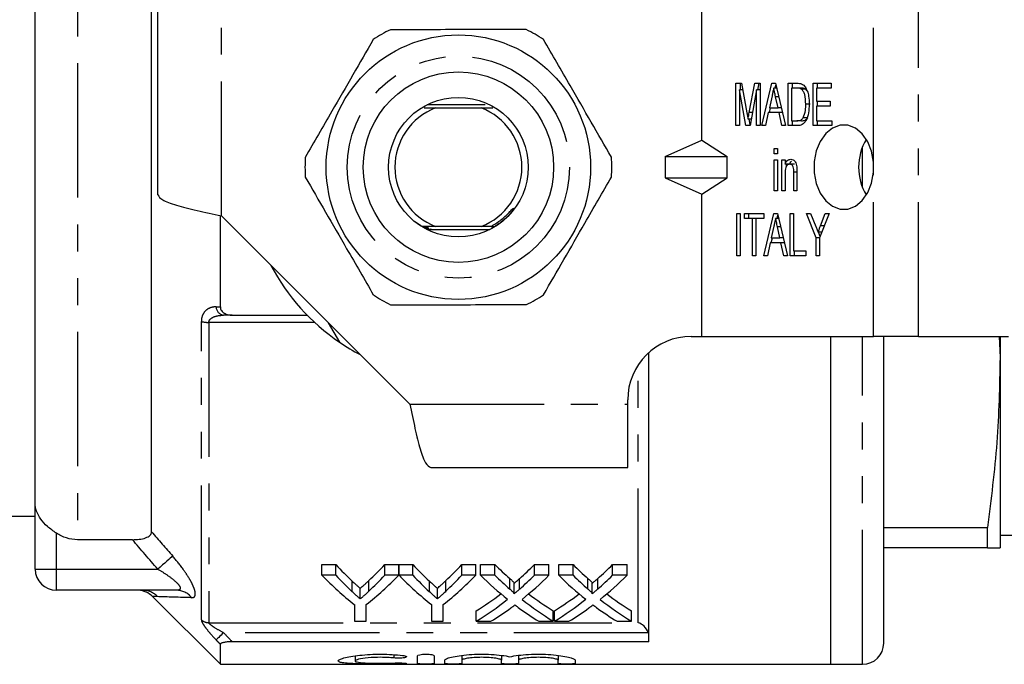
# Model space of a CAD drawing. Extents: x 129 to 278, y 87 to 260.
# Drawn here: x 156 to 202, y 87 to 118 of the extents above; entities that cross this region are included whole.
import ezdxf

# ---------------------------------------------------------------- set-up
doc = ezdxf.new("R2010")
doc.units = 0
doc.linetypes.add('PHANTOM', pattern=[12.7, 6.35, -1.27, 1.27, -1.27, 1.27, -1.27])
doc.layers.get('0').update_dxf_attribs({"linetype": 'CONTINUOUS'})

msp = doc.modelspace()

# ---------------------------------------------------------------- linework, layer by layer
at = {"color": 8, "linetype": 'PHANTOM'}
for p, q in [((158.581, 128.299), (158.581, 93.081)), ((165.382, 108.389), (165.382, 118.69)), ((196.202, 110.932), (196.202, 118.69)), ((198.323, 102.69), (198.323, 118.69)), ((191.719, 114.021), (191.571, 114.021)), ((190.478, 113.275), (190.324, 113.275)), ((195.681, 109.725), (195.681, 111.655)), ((192.579, 110.45), (192.433, 110.45)), ((196.202, 102.69), (196.202, 110.448)), ((191.809, 107.868), (191.661, 107.868)), ((193.871, 107.915), (193.689, 107.915)), ((164.434, 89.295), (164.434, 103.399)), ((164.788, 103.351), (164.788, 89.156)), ((169.788, 103.351), (164.788, 103.351)), ((195.681, 87.19), (195.681, 102.69)), ((185.081, 89.156), (185.081, 101.348)), ((174.28, 99.491), (184.581, 99.491)), ((157.581, 91.69), (157.581, 93.39)), ((156.581, 91.69), (157.581, 91.69)), ((157.581, 91.69), (162.371, 91.69)), ((157.581, 90.69), (157.581, 91.69)), ((179.008, 90.748), (179.008, 91.248)), ((179.476, 90.748), (179.476, 91.248)), ((182.7, 90.748), (182.7, 91.248)), ((183.169, 90.748), (183.169, 91.248)), ((171.568, 90.622), (171.568, 91.122)), ((172.353, 90.65), (172.353, 91.15)), ((175.209, 90.622), (175.209, 91.122)), ((175.994, 90.65), (175.994, 91.15)), ((164.788, 89.156), (185.081, 89.156)), ((185.555, 88.683), (165.485, 88.683)), ((173.524, 87.648), (173.524, 87.491)), ((173.941, 87.251), (173.941, 87.212))]:
    msp.add_line(p, q, dxfattribs=at)
at = {"color": 7, "linetype": 'CONTINUOUS'}
for p, q in [((162.081, 93.454), (162.081, 127.926)), ((156.581, 94.814), (156.581, 126.566)), ((162.381, 109.389), (162.381, 118.69)), ((188.081, 111.97), (188.081, 118.69)), ((189.696, 114.655), (189.952, 114.655)), ((189.696, 112.655), (189.696, 114.655)), ((189.908, 114.347), (189.908, 114.655)), ((189.952, 114.655), (190.214, 113.251)), ((190.324, 113.275), (190.582, 114.655)), ((190.582, 114.655), (190.838, 114.655)), ((190.737, 114.347), (190.794, 114.655)), ((190.838, 114.655), (190.838, 112.655)), ((190.918, 112.655), (191.396, 114.655)), ((191.396, 114.655), (191.567, 114.655)), ((191.553, 114.424), (191.588, 114.569)), ((191.567, 114.655), (192.046, 112.655)), ((192.162, 114.655), (192.577, 114.655)), ((192.162, 112.655), (192.162, 114.655)), ((192.374, 114.424), (192.374, 114.655)), ((193.34, 114.655), (194.192, 114.655)), ((193.34, 112.655), (193.34, 114.655)), ((193.552, 114.424), (193.552, 114.655)), ((194.192, 114.655), (194.192, 114.424)), ((190.17, 112.655), (189.859, 114.347)), ((189.859, 114.347), (189.859, 112.655)), ((190.009, 114.347), (189.859, 114.347)), ((190.675, 114.347), (190.364, 112.655)), ((190.675, 112.655), (190.675, 114.347)), ((190.838, 114.347), (190.675, 114.347)), ((191.401, 114.056), (191.278, 113.501)), ((191.622, 114.424), (191.482, 114.424)), ((191.685, 113.501), (191.571, 114.021)), ((192.325, 114.424), (192.325, 112.886)), ((192.577, 114.424), (192.325, 114.424)), ((192.79, 114.424), (192.577, 114.424)), ((192.995, 114.383), (192.783, 114.383)), ((193.054, 114.316), (192.995, 114.383)), ((193.503, 114.424), (193.503, 113.809)), ((194.192, 114.424), (193.503, 114.424)), ((177.851, 113.64), (175.102, 113.64)), ((193.208, 113.67), (192.996, 113.67)), ((193.503, 113.809), (194.156, 113.809)), ((193.503, 113.578), (193.503, 112.886)), ((194.156, 113.578), (193.503, 113.578)), ((193.552, 113.578), (193.552, 113.809)), ((194.156, 113.809), (194.156, 113.578)), ((174.964, 113.495), (175.504, 113.49)), ((175.504, 113.49), (177.658, 113.49)), ((177.658, 113.49), (178.209, 113.495)), ((191.227, 113.27), (191.092, 112.655)), ((191.736, 113.27), (191.227, 113.27)), ((191.277, 113.27), (191.332, 113.501)), ((191.278, 113.501), (191.685, 113.501)), ((191.843, 113.501), (191.685, 113.501)), ((191.871, 112.655), (191.736, 113.27)), ((191.898, 113.27), (191.736, 113.27)), ((189.859, 112.655), (189.696, 112.655)), ((190.364, 112.655), (190.17, 112.655)), ((190.419, 112.958), (190.267, 112.958)), ((190.373, 112.705), (190.326, 112.958)), ((190.838, 112.655), (190.675, 112.655)), ((191.092, 112.655), (190.918, 112.655)), ((192.046, 112.655), (191.871, 112.655)), ((192.597, 112.655), (192.162, 112.655)), ((192.325, 112.886), (192.581, 112.886)), ((192.374, 112.655), (192.374, 112.886)), ((192.793, 112.886), (192.581, 112.886)), ((193.088, 113.027), (192.876, 113.027)), ((194.228, 112.655), (193.34, 112.655)), ((193.503, 112.886), (194.228, 112.886)), ((193.552, 112.655), (193.552, 112.886)), ((194.228, 112.886), (194.228, 112.655)), ((186.35, 111.19), (188.081, 111.97)), ((188.081, 111.97), (189.277, 111.19)), ((191.509, 111.578), (191.654, 111.578)), ((191.509, 111.321), (191.509, 111.578)), ((191.654, 111.321), (191.509, 111.321)), ((191.654, 111.578), (191.654, 111.321)), ((186.35, 111.19), (189.277, 111.19)), ((186.35, 111.19), (186.35, 110.19)), ((189.277, 110.19), (189.277, 111.19)), ((191.509, 111.039), (191.654, 111.039)), ((191.509, 109.578), (191.509, 111.039)), ((191.654, 111.039), (191.654, 109.578)), ((191.871, 111.039), (192.016, 111.039)), ((191.871, 109.578), (191.871, 111.039)), ((192.016, 111.039), (192.016, 110.836)), ((192.229, 110.836), (192.016, 110.836)), ((192.084, 110.729), (192.084, 110.836)), ((192.462, 110.834), (192.25, 110.834)), ((196.202, 110.448), (196.202, 110.932)), ((192.016, 110.362), (192.016, 109.578)), ((192.433, 109.578), (192.433, 110.45)), ((192.579, 110.472), (192.579, 109.578)), ((186.35, 110.19), (189.277, 110.19)), ((186.35, 110.19), (188.081, 109.41)), ((188.081, 109.41), (189.277, 110.19)), ((188.081, 102.69), (188.081, 109.41)), ((191.654, 109.578), (191.509, 109.578)), ((192.016, 109.578), (191.871, 109.578)), ((192.579, 109.578), (192.433, 109.578)), ((189.732, 108.501), (189.895, 108.501)), ((189.732, 106.501), (189.732, 108.501)), ((189.895, 108.501), (189.895, 106.501)), ((190.095, 108.501), (191.019, 108.501)), ((190.095, 108.27), (190.095, 108.501)), ((190.307, 108.27), (190.307, 108.501)), ((191.008, 106.501), (191.487, 108.501)), ((191.019, 108.501), (191.019, 108.27)), ((191.487, 108.501), (191.658, 108.501)), ((191.658, 108.501), (192.136, 106.501)), ((192.252, 108.501), (192.415, 108.501)), ((192.252, 106.501), (192.252, 108.501)), ((192.415, 108.501), (192.415, 106.732)), ((193.032, 108.501), (193.227, 108.501)), ((193.485, 107.348), (193.032, 108.501)), ((193.227, 108.501), (193.467, 107.892)), ((194.102, 108.501), (193.648, 107.348)), ((193.689, 107.915), (193.906, 108.501)), ((193.906, 108.501), (194.102, 108.501)), ((165.331, 104.091), (165.331, 108.399)), ((165.382, 108.389), (174.28, 99.491)), ((190.475, 108.27), (190.095, 108.27)), ((190.475, 106.501), (190.475, 108.27)), ((190.639, 108.27), (190.475, 108.27)), ((191.019, 108.27), (190.639, 108.27)), ((190.639, 108.27), (190.639, 106.501)), ((191.713, 108.27), (191.572, 108.27)), ((191.644, 108.27), (191.678, 108.415)), ((175.504, 107.89), (174.887, 107.885)), ((175.102, 107.74), (178.06, 107.74)), ((177.658, 107.89), (175.504, 107.89)), ((178.124, 107.886), (177.658, 107.89)), ((191.491, 107.902), (191.369, 107.347)), ((191.776, 107.347), (191.661, 107.868)), ((193.752, 107.612), (193.577, 107.612)), ((193.673, 107.411), (193.594, 107.612)), ((191.318, 107.116), (191.182, 106.501)), ((191.826, 107.116), (191.318, 107.116)), ((191.368, 107.116), (191.423, 107.347)), ((191.369, 107.347), (191.776, 107.347)), ((191.934, 107.347), (191.776, 107.347)), ((191.962, 106.501), (191.826, 107.116)), ((191.989, 107.116), (191.826, 107.116)), ((193.485, 106.501), (193.485, 107.348)), ((193.648, 107.348), (193.485, 107.348)), ((193.648, 107.348), (193.648, 106.501)), ((192.415, 106.732), (192.996, 106.732)), ((192.464, 106.501), (192.464, 106.732)), ((192.996, 106.732), (192.996, 106.501)), ((189.895, 106.501), (189.732, 106.501)), ((190.639, 106.501), (190.475, 106.501)), ((191.182, 106.501), (191.008, 106.501)), ((192.136, 106.501), (191.962, 106.501)), ((192.996, 106.501), (192.252, 106.501)), ((193.648, 106.501), (193.485, 106.501)), ((165.894, 103.69), (169.439, 103.69)), ((170.433, 103.337), (170.966, 102.415)), ((187.581, 102.69), (188.081, 102.69)), ((188.081, 102.69), (196.202, 102.69)), ((194.181, 87.19), (194.181, 102.69)), ((198.323, 102.69), (196.202, 102.69)), ((196.681, 88.19), (196.681, 102.69)), ((198.323, 102.69), (202.578, 102.69)), ((202.141, 102.69), (202.181, 101.69)), ((202.181, 102.69), (202.181, 101.69)), ((185.581, 88.257), (185.581, 101.926)), ((202.181, 101.69), (202.181, 92.69)), ((184.581, 99.491), (184.581, 99.69)), ((184.581, 96.49), (184.581, 99.491)), ((175.28, 96.49), (184.581, 96.49)), ((156.581, 91.69), (156.581, 94.814)), ((151.081, 94.19), (156.581, 94.19)), ((196.681, 93.656), (201.578, 93.656)), ((201.578, 92.69), (201.578, 93.656)), ((161.178, 93.081), (158.581, 93.081)), ((202.181, 93.29), (202.769, 93.29)), ((201.578, 92.69), (196.681, 92.69)), ((170.125, 91.901), (170.792, 91.901)), ((170.125, 91.401), (170.125, 91.901)), ((170.792, 91.401), (170.792, 91.901)), ((173.098, 91.901), (173.766, 91.901)), ((173.098, 91.401), (173.098, 91.901)), ((173.766, 91.401), (173.766, 91.901)), ((173.776, 91.901), (174.433, 91.901)), ((173.776, 91.401), (173.776, 91.901)), ((174.433, 91.401), (174.433, 91.901)), ((176.739, 91.901), (177.407, 91.901)), ((176.739, 91.401), (176.739, 91.901)), ((177.407, 91.401), (177.407, 91.901)), ((177.63, 91.901), (178.31, 91.901)), ((177.63, 91.401), (177.63, 91.901)), ((178.31, 91.401), (178.31, 91.901)), ((180.172, 91.901), (180.861, 91.901)), ((180.172, 91.401), (180.172, 91.901)), ((180.861, 91.401), (180.861, 91.901)), ((181.323, 91.901), (182.002, 91.901)), ((181.323, 91.401), (181.323, 91.901)), ((182.002, 91.401), (182.002, 91.901)), ((183.864, 91.901), (184.553, 91.901)), ((183.864, 91.401), (183.864, 91.901)), ((184.553, 91.401), (184.553, 91.901)), ((170.792, 91.401), (170.125, 91.401)), ((173.766, 91.401), (173.098, 91.401)), ((174.433, 91.401), (173.776, 91.401)), ((177.407, 91.401), (176.739, 91.401)), ((178.31, 91.401), (177.63, 91.401)), ((180.861, 91.401), (180.172, 91.401)), ((182.002, 91.401), (181.323, 91.401)), ((184.553, 91.401), (183.864, 91.401)), ((171.946, 90.281), (171.946, 90.781)), ((175.587, 90.281), (175.587, 90.781)), ((179.215, 90.522), (179.215, 91.022)), ((182.908, 90.522), (182.908, 91.022)), ((163.264, 90.69), (157.581, 90.69)), ((162.123, 90.397), (165.331, 87.19)), ((171.663, 90.02), (171.663, 89.223)), ((172.227, 89.223), (172.227, 90.02)), ((175.304, 90.02), (175.304, 89.223)), ((175.868, 89.223), (175.868, 90.02)), ((177.425, 89.223), (177.425, 89.723)), ((181.066, 89.223), (181.066, 89.723)), ((181.118, 89.223), (181.118, 89.723)), ((184.759, 89.223), (184.759, 89.723)), ((171.663, 89.223), (172.227, 89.223)), ((175.304, 89.223), (175.868, 89.223)), ((177.425, 89.223), (178.114, 89.223)), ((180.386, 89.223), (181.066, 89.223)), ((181.118, 89.223), (181.806, 89.223)), ((184.078, 89.223), (184.759, 89.223)), ((165.331, 87.19), (165.331, 88.136)), ((185.581, 88.257), (165.894, 88.257)), ((171.699, 87.59), (171.699, 87.349)), ((174.641, 87.217), (174.641, 87.591)), ((175.441, 87.591), (175.441, 87.217)), ((176.741, 87.611), (176.741, 87.38)), ((178.619, 87.611), (178.619, 87.38)), ((179.419, 87.611), (179.419, 87.38)), ((181.297, 87.611), (181.297, 87.38)), ((165.331, 87.19), (194.181, 87.19)), ((175.941, 87.217), (175.941, 87.38)), ((176.741, 87.38), (176.741, 87.217)), ((178.619, 87.217), (178.619, 87.38)), ((179.419, 87.38), (179.419, 87.217)), ((181.297, 87.217), (181.297, 87.38)), ((182.097, 87.38), (182.097, 87.217)), ((194.181, 87.19), (195.681, 87.19))]:
    msp.add_line(p, q, dxfattribs=at)
at = {"color": 7, "linetype": 'CONTINUOUS', "flags": 128}
msp.add_lwpolyline([(196.202, 110.932), (196.109, 111.439), (195.927, 111.895), (195.667, 112.268), (195.347, 112.533), (194.99, 112.671), (194.62, 112.674), (194.262, 112.541), (193.94, 112.28), (193.678, 111.911), (193.492, 111.458), (193.396, 110.952), (193.396, 110.428), (193.492, 109.922), (193.678, 109.469), (193.94, 109.1), (194.262, 108.839), (194.62, 108.706), (194.99, 108.709), (195.347, 108.847), (195.667, 109.112), (195.927, 109.485), (196.109, 109.941), (196.202, 110.448)], dxfattribs=at)
at = {"color": 8, "linetype": 'PHANTOM', "flags": 128}
for points in [[(163.078, 92.302), (163.03, 92.26), (162.966, 92.205), (162.889, 92.139), (162.801, 92.062), (162.702, 91.977), (162.596, 91.885), (162.485, 91.788), (162.371, 91.69)], [(165.485, 88.683), (165.423, 88.624), (165.364, 88.567), (165.307, 88.513), (165.256, 88.464), (165.212, 88.422), (165.176, 88.387), (165.149, 88.361), (165.131, 88.344)]]:
    msp.add_lwpolyline(points, dxfattribs=at)
at = {"color": 7, "linetype": 'CONTINUOUS'}
for radius in [6.25, 4.5, 3.3]:
    msp.add_circle((176.581, 110.69), radius, dxfattribs=at)
at = {"color": 8, "linetype": 'PHANTOM'}
msp.add_circle((176.581, 110.69), 5.25, dxfattribs=at)
at = {"color": 7, "linetype": 'CONTINUOUS'}
for centre, radius, start, end in [((176.581, 110.69), 7.25, 116.3239, 123.7408), ((176.581, 110.69), 7.25, 56.3239, 63.7408), ((176.581, 110.69), 3, 111.0395, 248.9605), ((176.581, 110.69), 3, 291.0395, 68.9605), ((198.088, 110.69), 2.592, 149.3116, 210.6884), ((176.581, 110.69), 7.25, 176.3239, 183.7408), ((176.581, 110.69), 7.25, 356.3239, 3.7408), ((176.581, 110.69), 10, 207.6679, 235.8419), ((176.581, 110.69), 7.25, 236.3239, 243.7408), ((176.581, 110.69), 7.25, 296.3239, 303.7408), ((176.581, 110.69), 10, 235.8419, 242.3321), ((187.581, 99.69), 3, 90, 180), ((157.581, 91.69), 1, 180, 270), ((161.416, 89.69), 1, 44.863, 87.0747), ((195.681, 88.19), 1, 270, 0)]:
    msp.add_arc(centre, radius, start, end, dxfattribs=at)
at = {"color": 8, "linetype": 'PHANTOM'}
for centre, radius, start, end in [((165.546, 104.1), 0.415, 181.4367, 261.5301), ((164.768, 104.553), 1.202, 253.856, 270.9227), ((161.659, 89.707), 0.983, 43.9441, 89.9409), ((163.256, 89.784), 0.906, 37.8358, 89.4869), ((164.785, 89.671), 0.514, 226.9321, 270.2505)]:
    msp.add_arc(centre, radius, start, end, dxfattribs=at)
at = {"color": 7, "linetype": 'CONTINUOUS'}
for centre, ratio, start_param, end_param in [((178.929, 110.69), 0.634338, 2.542548, 2.606285), ((164.977, 110.69), 0.633084, 3.679236, 3.740637), ((182.57, 110.69), 0.634338, 2.542548, 2.606285), ((168.618, 110.69), 0.633084, 3.679236, 3.740637), ((187.149, 110.69), 0.689082, 2.542548, 2.595521), ((171.37, 110.69), 0.686166, 3.687623, 3.740637), ((190.841, 110.69), 0.689082, 2.542548, 2.595521), ((175.062, 110.69), 0.686166, 3.687623, 3.740637), ((178.685, 110.19), 0.667362, 2.542548, 2.660755), ((178.929, 110.19), 0.634338, 2.542548, 2.606285), ((165.205, 110.19), 0.667362, 3.62243, 3.740637), ((164.977, 110.19), 0.633084, 3.679236, 3.740637), ((182.281, 110.19), 0.663024, 2.542548, 2.660755), ((182.57, 110.19), 0.634338, 2.542548, 2.606285), ((168.846, 110.19), 0.667362, 3.62243, 3.740637), ((168.618, 110.19), 0.633084, 3.679236, 3.740637), ((186.47, 110.19), 0.689072, 2.542548, 2.637934), ((187.149, 110.19), 0.689082, 2.542548, 2.595521), ((171.37, 110.19), 0.686166, 3.687623, 3.740637), ((172.052, 110.19), 0.68669, 3.64493, 3.740637), ((190.162, 110.19), 0.689072, 2.542548, 2.637934), ((190.841, 110.19), 0.689082, 2.542548, 2.595521), ((175.062, 110.19), 0.686166, 3.687623, 3.740637), ((175.745, 110.19), 0.68669, 3.64493, 3.740637), ((171.362, 110.69), 0.686895, 3.540085, 3.622592), ((187.148, 110.69), 0.688947, 2.660852, 2.7431), ((175.054, 110.69), 0.686895, 3.540085, 3.622592), ((190.84, 110.69), 0.688947, 2.660852, 2.7431), ((171.362, 110.19), 0.686895, 3.540085, 3.645252), ((172.045, 110.19), 0.687427, 3.540085, 3.606723), ((186.466, 110.19), 0.688776, 2.674649, 2.7431), ((187.148, 110.19), 0.688947, 2.638255, 2.7431), ((175.054, 110.19), 0.686895, 3.540085, 3.645252), ((175.737, 110.19), 0.687427, 3.540085, 3.606723), ((190.159, 110.19), 0.688776, 2.674649, 2.7431), ((190.84, 110.19), 0.688947, 2.638255, 2.7431)]:
    msp.add_ellipse(centre, major_axis=(0, 22.75), ratio=ratio, start_param=start_param, end_param=end_param, dxfattribs=at)
for points, knots in [([(179.788, 117.192), (179.07, 117.191), (177.733, 117.191), (175.707, 117.19), (174.288, 117.189), (173.512, 117.188), (173.366, 117.188)], [0, 0, 0, 0, 0.338594, 0.630605, 0.930487, 1, 1, 1, 1]), ([(172.554, 116.719), (172.237, 116.169), (171.595, 115.057), (170.722, 113.542), (169.968, 112.235), (169.554, 111.516), (169.346, 111.155)], [0, 0, 0, 0, 0.299773, 0.606569, 0.802338, 1, 1, 1, 1]), ([(183.815, 111.163), (183.498, 111.712), (182.855, 112.824), (181.98, 114.338), (181.225, 115.644), (180.809, 116.362), (180.601, 116.723)], [0, 0, 0, 0, 0.299773, 0.606569, 0.802338, 1, 1, 1, 1]), ([(192.577, 114.655), (192.618, 114.655), (192.69, 114.654), (192.761, 114.635), (192.792, 114.626)], [0, 0, 0, 0, 0.560223, 1, 1, 1, 1]), ([(192.792, 114.626), (192.829, 114.608), (192.894, 114.577), (192.946, 114.512), (192.969, 114.483)], [0, 0, 0, 0, 0.559712, 1, 1, 1, 1]), ([(192.969, 114.483), (193.006, 114.419), (193.08, 114.291), (193.146, 114.007), (193.154, 113.795), (193.159, 113.666)], [0, 0, 0, 0, 0.279573, 0.559729, 1, 1, 1, 1]), ([(191.482, 114.424), (191.467, 114.355), (191.44, 114.233), (191.413, 114.11), (191.401, 114.056)], [0, 0, 0, 0, 0.5599987, 1, 1, 1, 1]), ([(191.571, 114.021), (191.554, 114.097), (191.524, 114.231), (191.495, 114.365), (191.482, 114.424)], [0, 0, 0, 0, 0.560001, 1, 1, 1, 1]), ([(192.783, 114.383), (192.745, 114.398), (192.678, 114.424), (192.608, 114.424), (192.577, 114.424)], [0, 0, 0, 0, 0.559069, 1, 1, 1, 1]), ([(192.996, 113.67), (192.991, 113.823), (192.984, 114.037), (192.888, 114.281), (192.818, 114.349), (192.783, 114.383)], [0, 0, 0, 0, 0.559878, 0.780578, 1, 1, 1, 1]), ([(192.995, 114.383), (192.958, 114.398), (192.89, 114.424), (192.82, 114.424), (192.79, 114.424)], [0, 0, 0, 0, 0.559073, 1, 1, 1, 1]), ([(193.159, 113.666), (193.153, 113.529), (193.142, 113.257), (193.037, 112.892), (192.827, 112.672), (192.674, 112.66), (192.597, 112.655)], [0, 0, 0, 0, 0.281207, 0.561075, 0.779532, 1, 1, 1, 1]), ([(192.876, 113.027), (192.918, 113.14), (192.993, 113.342), (192.995, 113.569), (192.996, 113.67)], [0, 0, 0, 0, 0.557773, 1, 1, 1, 1]), ([(190.214, 113.251), (190.224, 113.197), (190.242, 113.099), (190.259, 113.001), (190.267, 112.958)], [0, 0, 0, 0, 0.560001, 1, 1, 1, 1]), ([(190.267, 112.958), (190.277, 113.017), (190.296, 113.123), (190.315, 113.229), (190.324, 113.275)], [0, 0, 0, 0, 0.559997, 1, 1, 1, 1]), ([(192.581, 112.886), (192.643, 112.886), (192.753, 112.888), (192.838, 112.985), (192.876, 113.027)], [0, 0, 0, 0, 0.56182, 1, 1, 1, 1]), ([(192.793, 112.886), (192.855, 112.886), (192.966, 112.888), (193.051, 112.985), (193.088, 113.027)], [0, 0, 0, 0, 0.561822, 1, 1, 1, 1]), ([(192.016, 110.836), (192.034, 110.872), (192.068, 110.945), (192.158, 111.044), (192.239, 111.057), (192.288, 111.065)], [0, 0, 0, 0, 0.280956, 0.561478, 1, 1, 1, 1]), ([(192.25, 110.834), (192.212, 110.827), (192.153, 110.815), (192.091, 110.748), (192.02, 110.617), (192.018, 110.475), (192.016, 110.362)], [0, 0, 0, 0, 0.249277, 0.375021, 0.500531, 1, 1, 1, 1]), ([(192.229, 110.836), (192.245, 110.874), (192.27, 110.931), (192.308, 110.968), (192.321, 110.98)], [0, 0, 0, 0, 0.667017, 1, 1, 1, 1]), ([(192.433, 110.45), (192.434, 110.542), (192.434, 110.657), (192.379, 110.765), (192.329, 110.82), (192.282, 110.829), (192.25, 110.834)], [0, 0, 0, 0, 0.499485, 0.625147, 0.750826, 1, 1, 1, 1]), ([(192.288, 111.065), (192.326, 111.06), (192.404, 111.048), (192.498, 110.962), (192.55, 110.838), (192.564, 110.754), (192.571, 110.712)], [0, 0, 0, 0, 0.279862, 0.559249, 0.779283, 1, 1, 1, 1]), ([(192.571, 110.712), (192.573, 110.667), (192.579, 110.587), (192.579, 110.507), (192.579, 110.472)], [0, 0, 0, 0, 0.5598471, 1, 1, 1, 1]), ([(169.346, 110.217), (169.664, 109.668), (170.306, 108.556), (171.181, 107.042), (171.936, 105.736), (172.352, 105.018), (172.56, 104.657)], [0, 0, 0, 0, 0.299773, 0.606569, 0.802338, 1, 1, 1, 1]), ([(180.608, 104.661), (180.925, 105.211), (181.566, 106.323), (182.439, 107.838), (183.193, 109.145), (183.607, 109.864), (183.816, 110.225)], [0, 0, 0, 0, 0.299773, 0.606569, 0.802338, 1, 1, 1, 1]), ([(162.381, 109.389), (162.426, 109.306), (162.516, 109.139), (163.21, 108.889), (164.202, 108.639), (164.988, 108.472), (165.382, 108.389)], [0, 0, 0, 0, 0.25, 0.5, 0.75, 1, 1, 1, 1]), ([(178.124, 107.886), (178.246, 107.96), (178.518, 108.125), (178.822, 108.389), (179.024, 108.597), (179.111, 108.688), (179.146, 108.722), (179.161, 108.735), (179.17, 108.741), (179.176, 108.744), (179.181, 108.746), (179.183, 108.746), (179.185, 108.745), (179.186, 108.742), (179.187, 108.737), (179.184, 108.72), (179.16, 108.665), (179.13, 108.616), (179.108, 108.58)], [0, 0, 0, 0, 0.272614, 0.608594, 0.76604, 0.826624, 0.8515, 0.859662, 0.865825, 0.872225, 0.87447, 0.876736, 0.878425, 0.880111, 0.882902, 0.890019, 0.916925, 1, 1, 1, 1]), ([(174.526, 108.117), (174.62, 108.052), (174.737, 107.97), (174.862, 107.899), (174.887, 107.885)], [0, 0, 0, 0, 0.799745, 1, 1, 1, 1]), ([(191.572, 108.27), (191.557, 108.202), (191.53, 108.079), (191.503, 107.956), (191.491, 107.902)], [0, 0, 0, 0, 0.5599989, 1, 1, 1, 1]), ([(191.661, 107.868), (191.645, 107.943), (191.615, 108.077), (191.585, 108.211), (191.572, 108.27)], [0, 0, 0, 0, 0.5600009, 1, 1, 1, 1]), ([(175.045, 107.882), (175.044, 107.882), (175.044, 107.883), (175.028, 107.883), (174.992, 107.884), (174.941, 107.884), (174.901, 107.885), (174.887, 107.885)], [0, 0, 0, 0, 0.095515, 0.222172, 0.431401, 0.801362, 1, 1, 1, 1]), ([(174.947, 107.832), (174.987, 107.832), (175.041, 107.832), (175.099, 107.833), (175.126, 107.834), (175.137, 107.834), (175.136, 107.835), (175.123, 107.835), (175.091, 107.836), (175.028, 107.837), (174.97, 107.837), (174.937, 107.837)], [0, 0, 0, 0, 0.240182, 0.330626, 0.421739, 0.476723, 0.532036, 0.582336, 0.661551, 0.802056, 1, 1, 1, 1]), ([(174.989, 107.808), (175.03, 107.808), (175.085, 107.808), (175.145, 107.809), (175.172, 107.81), (175.185, 107.811), (175.184, 107.811), (175.173, 107.812), (175.144, 107.812), (175.078, 107.813), (175.017, 107.813), (174.979, 107.814)], [0, 0, 0, 0, 0.2399061, 0.3294551, 0.4196465, 0.4727074, 0.5261325, 0.5740653, 0.6473949, 0.7772913, 1, 1, 1, 1]), ([(175.078, 107.76), (175.134, 107.761), (175.205, 107.761), (175.267, 107.762), (175.283, 107.763), (175.288, 107.763), (175.286, 107.763), (175.286, 107.763)], [0, 0, 0, 0, 0.623986, 0.794701, 0.904368, 0.992927, 1, 1, 1, 1]), ([(178.124, 107.886), (178.123, 107.886), (178.122, 107.886), (178.124, 107.885), (178.138, 107.885), (178.174, 107.884), (178.231, 107.884), (178.279, 107.883), (178.302, 107.883)], [0, 0, 0, 0, 0.026567, 0.144149, 0.252475, 0.42483, 0.724926, 1, 1, 1, 1]), ([(193.467, 107.892), (193.487, 107.839), (193.524, 107.746), (193.561, 107.653), (193.577, 107.612)], [0, 0, 0, 0, 0.56, 1, 1, 1, 1]), ([(193.577, 107.612), (193.598, 107.668), (193.635, 107.769), (193.673, 107.87), (193.689, 107.915)], [0, 0, 0, 0, 0.560001, 1, 1, 1, 1]), ([(165.331, 104.091), (165.331, 104.028), (165.349, 103.966), (165.416, 103.859), (165.466, 103.815), (165.631, 103.715), (165.763, 103.69), (165.894, 103.69)], [0, 0, 0, 0, 0.25, 0.25, 0.5, 0.5, 1, 1, 1, 1]), ([(173.373, 104.188), (173.519, 104.188), (174.279, 104.189), (175.697, 104.19), (177.725, 104.191), (179.078, 104.191), (179.796, 104.192)], [0, 0, 0, 0, 0.069513, 0.36188, 0.661405, 1, 1, 1, 1]), ([(202.181, 101.69), (202.152, 100.35), (202.094, 97.664), (201.75, 94.994), (201.578, 93.656)], [0, 0, 0, 0, 0.498997, 1, 1, 1, 1]), ([(174.28, 99.491), (174.363, 99.098), (174.53, 98.311), (174.78, 97.319), (175.03, 96.625), (175.196, 96.535), (175.28, 96.49)], [0, 0, 0, 0, 0.25, 0.5, 0.75, 1, 1, 1, 1]), ([(157.581, 93.39), (157.432, 93.489), (157.292, 93.593), (157.041, 93.818), (156.933, 93.934), (156.758, 94.178), (156.692, 94.301), (156.603, 94.557), (156.581, 94.686), (156.581, 94.814)], [0, 0, 0, 0, 0.25, 0.25, 0.5, 0.5, 0.75, 0.75, 1, 1, 1, 1]), ([(158.581, 93.081), (158.402, 93.081), (158.228, 93.108), (157.89, 93.214), (157.729, 93.291), (157.581, 93.39)], [0, 0, 0, 0, 0.5, 0.5, 1, 1, 1, 1]), ([(161.178, 93.081), (161.287, 93.081), (161.395, 93.087), (161.605, 93.114), (161.706, 93.135), (161.885, 93.199), (161.959, 93.241), (162.057, 93.34), (162.081, 93.396), (162.081, 93.454)], [0, 0, 0, 0, 0.25, 0.25, 0.5, 0.5, 0.75, 0.75, 1, 1, 1, 1]), ([(201.578, 92.69), (201.75, 92.69), (202.094, 92.69), (202.152, 92.69), (202.181, 92.69)], [0, 0, 0, 0, 0.499116, 1, 1, 1, 1]), ([(179.008, 91.248), (179.049, 91.212), (179.09, 91.175), (179.147, 91.119), (179.166, 91.101), (179.199, 91.062), (179.215, 91.043), (179.215, 91.022)], [0, 0, 0, 0, 0.5, 0.5, 0.75, 0.75, 1, 1, 1, 1]), ([(179.215, 91.022), (179.255, 91.055), (179.294, 91.089), (179.333, 91.122), (179.357, 91.143), (179.381, 91.164), (179.405, 91.185), (179.429, 91.206), (179.453, 91.227), (179.476, 91.248)], [0, 0, 0, 0, 0.0002308157, 0.0002308157, 0.0002308157, 0.0003724497, 0.0003724497, 0.0003724497, 0.0005140866, 0.0005140866, 0.0005140866, 0.0005140866]), ([(182.7, 91.248), (182.741, 91.212), (182.783, 91.175), (182.84, 91.119), (182.858, 91.101), (182.891, 91.062), (182.907, 91.043), (182.908, 91.022)], [0, 0, 0, 0, 0.5, 0.5, 0.75, 0.75, 1, 1, 1, 1]), ([(182.908, 91.022), (182.947, 91.055), (182.986, 91.089), (183.025, 91.122), (183.049, 91.143), (183.073, 91.164), (183.097, 91.185), (183.121, 91.206), (183.145, 91.227), (183.169, 91.248)], [0, 0, 0, 0, 0.0002308157, 0.0002308157, 0.0002308157, 0.0003724497, 0.0003724497, 0.0003724497, 0.0005140866, 0.0005140866, 0.0005140866, 0.0005140866]), ([(171.568, 91.122), (171.631, 91.064), (171.693, 91.006), (171.757, 90.95), (171.788, 90.921), (171.82, 90.893), (171.851, 90.865), (171.883, 90.837), (171.915, 90.809), (171.946, 90.781)], [0, 0, 0, 0, 0.0003917017, 0.0003917017, 0.0003917017, 0.0005875814, 0.0005875814, 0.0005875814, 0.0007834696, 0.0007834696, 0.0007834696, 0.0007834696]), ([(171.946, 90.781), (172.008, 90.835), (172.069, 90.889), (172.13, 90.944), (172.168, 90.978), (172.205, 91.012), (172.242, 91.046), (172.279, 91.08), (172.316, 91.115), (172.353, 91.15)], [0, 0, 0, 0, 0.0003796838, 0.0003796838, 0.0003796838, 0.0006118002, 0.0006118002, 0.0006118002, 0.0008439336, 0.0008439336, 0.0008439336, 0.0008439336]), ([(175.209, 91.122), (175.272, 91.064), (175.334, 91.006), (175.398, 90.95), (175.429, 90.921), (175.461, 90.893), (175.492, 90.865), (175.524, 90.837), (175.556, 90.809), (175.587, 90.781)], [0, 0, 0, 0, 0.0003917017, 0.0003917017, 0.0003917017, 0.0005875814, 0.0005875814, 0.0005875814, 0.0007834696, 0.0007834696, 0.0007834696, 0.0007834696]), ([(175.587, 90.781), (175.649, 90.835), (175.71, 90.889), (175.771, 90.944), (175.809, 90.978), (175.846, 91.012), (175.883, 91.046), (175.92, 91.08), (175.957, 91.115), (175.994, 91.15)], [0, 0, 0, 0, 0.0003796838, 0.0003796838, 0.0003796838, 0.0006118002, 0.0006118002, 0.0006118002, 0.0008439336, 0.0008439336, 0.0008439336, 0.0008439336]), ([(179.215, 90.522), (179.215, 90.543), (179.199, 90.562), (179.166, 90.6), (179.147, 90.619), (179.09, 90.675), (179.049, 90.712), (179.008, 90.748)], [0, 0, 0, 0, 0.25, 0.25, 0.5, 0.5, 1, 1, 1, 1]), ([(179.476, 90.748), (179.437, 90.714), (179.398, 90.679), (179.359, 90.645), (179.335, 90.625), (179.312, 90.604), (179.288, 90.583), (179.264, 90.563), (179.239, 90.542), (179.215, 90.522)], [0, 0, 0, 0, 0.0002308148, 0.0002308148, 0.0002308148, 0.0003724492, 0.0003724492, 0.0003724492, 0.000514088, 0.000514088, 0.000514088, 0.000514088]), ([(182.908, 90.522), (182.907, 90.543), (182.891, 90.562), (182.859, 90.6), (182.84, 90.619), (182.783, 90.675), (182.741, 90.712), (182.7, 90.748)], [0, 0, 0, 0, 0.25, 0.25, 0.5, 0.5, 1, 1, 1, 1]), ([(183.169, 90.748), (183.13, 90.714), (183.091, 90.679), (183.052, 90.645), (183.028, 90.625), (183.004, 90.604), (182.98, 90.583), (182.956, 90.563), (182.932, 90.542), (182.908, 90.522)], [0, 0, 0, 0, 0.0002308148, 0.0002308148, 0.0002308148, 0.0003724492, 0.0003724492, 0.0003724492, 0.000514088, 0.000514088, 0.000514088, 0.000514088]), ([(171.946, 90.281), (171.915, 90.309), (171.883, 90.337), (171.851, 90.365), (171.82, 90.393), (171.788, 90.421), (171.757, 90.45), (171.693, 90.506), (171.631, 90.564), (171.568, 90.622)], [0, 0, 0, 0, 0.000195848, 0.000195848, 0.000195848, 0.0003916956, 0.0003916956, 0.0003916956, 0.0007834813, 0.0007834813, 0.0007834813, 0.0007834813]), ([(172.353, 90.65), (172.293, 90.593), (172.232, 90.536), (172.171, 90.481), (172.134, 90.447), (172.096, 90.414), (172.059, 90.38), (172.022, 90.347), (171.984, 90.314), (171.946, 90.281)], [0, 0, 0, 0, 0.000379683, 0.000379683, 0.000379683, 0.0006117996, 0.0006117996, 0.0006117996, 0.0008439339, 0.0008439339, 0.0008439339, 0.0008439339]), ([(175.587, 90.281), (175.556, 90.309), (175.524, 90.337), (175.492, 90.365), (175.461, 90.393), (175.429, 90.421), (175.398, 90.45), (175.334, 90.506), (175.272, 90.564), (175.209, 90.622)], [0, 0, 0, 0, 0.000195848, 0.000195848, 0.000195848, 0.0003916956, 0.0003916956, 0.0003916956, 0.0007834813, 0.0007834813, 0.0007834813, 0.0007834813]), ([(175.994, 90.65), (175.934, 90.593), (175.873, 90.536), (175.812, 90.481), (175.775, 90.447), (175.737, 90.414), (175.7, 90.38), (175.663, 90.347), (175.625, 90.314), (175.587, 90.281)], [0, 0, 0, 0, 0.000379683, 0.000379683, 0.000379683, 0.0006117996, 0.0006117996, 0.0006117996, 0.0008439339, 0.0008439339, 0.0008439339, 0.0008439339]), ([(179.06, 89.857), (179.076, 89.868), (179.091, 89.88), (179.107, 89.892), (179.122, 89.903), (179.138, 89.915), (179.154, 89.927), (179.185, 89.95), (179.217, 89.973), (179.248, 89.997)], [0, 0, 0, 0, 0.0000903699, 0.0000903699, 0.0000903699, 0.0001807394, 0.0001807394, 0.0001807394, 0.000361481, 0.000361481, 0.000361481, 0.000361481]), ([(179.248, 89.997), (179.275, 89.977), (179.303, 89.956), (179.33, 89.936), (179.344, 89.926), (179.357, 89.916), (179.371, 89.906), (179.385, 89.895), (179.399, 89.885), (179.412, 89.875)], [0, 0, 0, 0, 0.0001568695, 0.0001568695, 0.0001568695, 0.0002353073, 0.0002353073, 0.0002353073, 0.0003137461, 0.0003137461, 0.0003137461, 0.0003137461]), ([(182.752, 89.857), (182.768, 89.868), (182.784, 89.88), (182.799, 89.892), (182.815, 89.903), (182.83, 89.915), (182.846, 89.927), (182.878, 89.95), (182.909, 89.973), (182.94, 89.997)], [0, 0, 0, 0, 0.0000903699, 0.0000903699, 0.0000903699, 0.0001807394, 0.0001807394, 0.0001807394, 0.000361481, 0.000361481, 0.000361481, 0.000361481]), ([(182.94, 89.997), (182.968, 89.977), (182.995, 89.956), (183.022, 89.936), (183.036, 89.926), (183.05, 89.916), (183.063, 89.906), (183.077, 89.895), (183.091, 89.885), (183.105, 89.875)], [0, 0, 0, 0, 0.0001568695, 0.0001568695, 0.0001568695, 0.0002353073, 0.0002353073, 0.0002353073, 0.0003137461, 0.0003137461, 0.0003137461, 0.0003137461]), ([(185.555, 88.683), (185.516, 88.81), (185.438, 88.915), (185.267, 89.073), (185.174, 89.126), (185.081, 89.156)], [0, 0, 0, 0, 0.5, 0.5, 1, 1, 1, 1]), ([(165.894, 88.257), (165.828, 88.257), (165.764, 88.255), (165.638, 88.246), (165.576, 88.239), (165.466, 88.218), (165.417, 88.205), (165.349, 88.173), (165.331, 88.154), (165.331, 88.136)], [0, 0, 0, 0, 0.25, 0.25, 0.5, 0.5, 0.75, 0.75, 1, 1, 1, 1]), ([(173.941, 87.212), (173.789, 87.208), (173.627, 87.205), (173.287, 87.202), (173.109, 87.201), (172.756, 87.201), (172.577, 87.202), (172.235, 87.205), (172.068, 87.207), (171.76, 87.214), (171.619, 87.219), (171.366, 87.233), (171.258, 87.242), (171.081, 87.264), (171.012, 87.278), (170.922, 87.31), (170.899, 87.329), (170.9, 87.37), (170.924, 87.392), (171.017, 87.44), (171.085, 87.464), (171.263, 87.513), (171.372, 87.537), (171.622, 87.581), (171.765, 87.602), (172.071, 87.635), (172.238, 87.648), (172.58, 87.666), (172.756, 87.67), (173.113, 87.669), (173.287, 87.663), (173.627, 87.644), (173.791, 87.629), (173.941, 87.612)], [0, 0, 0, 0, 0.0625, 0.0625, 0.125, 0.125, 0.1875, 0.1875, 0.25, 0.25, 0.3125, 0.3125, 0.375, 0.375, 0.4375, 0.4375, 0.5, 0.5, 0.5625, 0.5625, 0.625, 0.625, 0.6875, 0.6875, 0.75, 0.75, 0.8125, 0.8125, 0.875, 0.875, 0.9375, 0.9375, 1, 1, 1, 1]), ([(173.524, 87.491), (173.433, 87.5), (173.337, 87.507), (173.133, 87.517), (173.026, 87.52), (172.709, 87.52), (172.495, 87.511), (172.125, 87.477), (171.97, 87.453), (171.757, 87.401), (171.7, 87.373), (171.699, 87.324), (171.755, 87.303), (171.968, 87.269), (172.125, 87.257), (172.401, 87.246), (172.501, 87.244), (172.707, 87.24), (172.812, 87.239), (173.027, 87.24), (173.131, 87.241), (173.335, 87.245), (173.434, 87.248), (173.524, 87.252)], [0, 0, 0, 0, 0.0625, 0.0625, 0.125, 0.125, 0.25, 0.25, 0.375, 0.375, 0.5, 0.5, 0.625, 0.625, 0.75, 0.75, 0.8125, 0.8125, 0.875, 0.875, 0.9375, 0.9375, 1, 1, 1, 1]), ([(173.941, 87.612), (174.03, 87.601), (174.096, 87.584), (174.146, 87.547), (174.129, 87.528), (174.022, 87.498), (173.932, 87.487), (173.726, 87.479), (173.614, 87.482), (173.524, 87.491)], [0, 0, 0, 0, 0.25, 0.25, 0.5, 0.5, 0.75, 0.75, 1, 1, 1, 1]), ([(174.641, 87.591), (174.641, 87.611), (174.683, 87.631), (174.83, 87.66), (174.934, 87.67), (175.147, 87.67), (175.251, 87.661), (175.398, 87.631), (175.441, 87.611), (175.441, 87.591)], [0, 0, 0, 0, 0.25, 0.25, 0.5, 0.5, 0.75, 0.75, 1, 1, 1, 1]), ([(175.941, 87.38), (175.941, 87.403), (175.968, 87.428), (176.074, 87.479), (176.153, 87.505), (176.356, 87.555), (176.478, 87.578), (176.761, 87.619), (176.916, 87.636), (177.253, 87.661), (177.428, 87.668), (177.786, 87.671), (177.965, 87.667), (178.481, 87.638), (178.794, 87.597), (179.019, 87.549)], [0, 0, 0, 0, 0.125, 0.125, 0.25, 0.25, 0.375, 0.375, 0.5, 0.5, 0.625, 0.625, 0.75, 0.75, 1, 1, 1, 1]), ([(178.619, 87.38), (178.619, 87.396), (178.595, 87.413), (178.501, 87.445), (178.432, 87.461), (178.259, 87.488), (178.154, 87.5), (177.928, 87.516), (177.804, 87.52), (177.557, 87.52), (177.434, 87.516), (177.206, 87.5), (177.102, 87.489), (176.927, 87.461), (176.859, 87.445), (176.765, 87.413), (176.741, 87.396), (176.741, 87.38)], [0, 0, 0, 0, 0.125, 0.125, 0.25, 0.25, 0.375, 0.375, 0.5, 0.5, 0.625, 0.625, 0.75, 0.75, 0.875, 0.875, 1, 1, 1, 1]), ([(179.019, 87.549), (179.131, 87.573), (179.266, 87.596), (179.564, 87.633), (179.728, 87.648), (180.072, 87.667), (180.25, 87.671), (180.609, 87.668), (180.783, 87.661), (181.121, 87.636), (181.276, 87.619), (181.559, 87.578), (181.681, 87.555), (181.986, 87.48), (182.097, 87.426), (182.097, 87.38)], [0, 0, 0, 0, 0.125, 0.125, 0.25, 0.25, 0.375, 0.375, 0.5, 0.5, 0.625, 0.625, 0.75, 0.75, 1, 1, 1, 1]), ([(181.297, 87.38), (181.297, 87.396), (181.273, 87.413), (181.179, 87.445), (181.11, 87.461), (180.937, 87.488), (180.833, 87.5), (180.606, 87.516), (180.482, 87.52), (180.236, 87.52), (180.112, 87.516), (179.884, 87.5), (179.78, 87.489), (179.605, 87.461), (179.537, 87.445), (179.443, 87.413), (179.419, 87.396), (179.419, 87.38)], [0, 0, 0, 0, 0.125, 0.125, 0.25, 0.25, 0.375, 0.375, 0.5, 0.5, 0.625, 0.625, 0.75, 0.75, 0.875, 0.875, 1, 1, 1, 1]), ([(173.524, 87.252), (173.613, 87.255), (173.725, 87.257), (173.928, 87.253), (174.019, 87.248), (174.129, 87.236), (174.146, 87.229), (174.097, 87.219), (174.031, 87.214), (173.941, 87.212)], [0, 0, 0, 0, 0.25, 0.25, 0.5, 0.5, 0.75, 0.75, 1, 1, 1, 1]), ([(175.441, 87.217), (175.441, 87.212), (175.398, 87.208), (175.25, 87.202), (175.145, 87.201), (174.937, 87.201), (174.833, 87.202), (174.683, 87.208), (174.641, 87.212), (174.641, 87.217)], [0, 0, 0, 0, 0.25, 0.25, 0.5, 0.5, 0.75, 0.75, 1, 1, 1, 1]), ([(176.741, 87.217), (176.741, 87.212), (176.698, 87.208), (176.55, 87.202), (176.445, 87.201), (176.237, 87.201), (176.133, 87.202), (175.983, 87.208), (175.941, 87.212), (175.941, 87.217)], [0, 0, 0, 0, 0.25, 0.25, 0.5, 0.5, 0.75, 0.75, 1, 1, 1, 1]), ([(179.419, 87.217), (179.419, 87.212), (179.376, 87.208), (179.228, 87.202), (179.124, 87.201), (178.915, 87.201), (178.811, 87.202), (178.662, 87.208), (178.619, 87.212), (178.619, 87.217)], [0, 0, 0, 0, 0.25, 0.25, 0.5, 0.5, 0.75, 0.75, 1, 1, 1, 1]), ([(182.097, 87.217), (182.097, 87.212), (182.054, 87.208), (181.906, 87.202), (181.802, 87.201), (181.593, 87.201), (181.489, 87.202), (181.34, 87.208), (181.297, 87.212), (181.297, 87.217)], [0, 0, 0, 0, 0.25, 0.25, 0.5, 0.5, 0.75, 0.75, 1, 1, 1, 1])]:
    msp.add_open_spline(points, degree=3, knots=knots, dxfattribs=at)
at = {"color": 8, "linetype": 'PHANTOM'}
for points, knots in [([(179.108, 108.58), (179.041, 108.504), (178.807, 108.236), (178.513, 108.031), (178.302, 107.883)], [0, 0, 0, 0, 0.281282, 1, 1, 1, 1]), ([(165.131, 104.09), (165.046, 104.089), (164.964, 104.077), (164.807, 104.026), (164.731, 103.987), (164.599, 103.876), (164.541, 103.803), (164.458, 103.623), (164.434, 103.516), (164.434, 103.399)], [0, 0, 0, 0, 0.25, 0.25, 0.5, 0.5, 0.75, 0.75, 1, 1, 1, 1]), ([(164.788, 103.351), (164.788, 103.39), (164.799, 103.426), (164.834, 103.488), (164.858, 103.514), (164.938, 103.58), (165.002, 103.609), (165.199, 103.675), (165.341, 103.69), (165.485, 103.69)], [0, 0, 0, 0, 0.125, 0.125, 0.25, 0.25, 0.5, 0.5, 1, 1, 1, 1]), ([(163.971, 90.34), (164.024, 90.338), (164.068, 90.351), (164.128, 90.406), (164.145, 90.45), (164.149, 90.567), (164.137, 90.64), (164.084, 90.808), (164.045, 90.902), (163.945, 91.104), (163.885, 91.21), (163.75, 91.427), (163.675, 91.539), (163.438, 91.871), (163.264, 92.088), (163.078, 92.302)], [0, 0, 0, 0, 0.125, 0.125, 0.25, 0.25, 0.375, 0.375, 0.5, 0.5, 0.625, 0.625, 0.75, 0.75, 1, 1, 1, 1]), ([(162.371, 91.69), (162.523, 91.602), (162.67, 91.511), (162.954, 91.317), (163.092, 91.214), (163.267, 91.055), (163.321, 91.001), (163.403, 90.897), (163.432, 90.846), (163.445, 90.765), (163.43, 90.734), (163.366, 90.697), (163.318, 90.69), (163.264, 90.69)], [0, 0, 0, 0, 0.25, 0.25, 0.5, 0.5, 0.625, 0.625, 0.75, 0.75, 0.875, 0.875, 1, 1, 1, 1]), ([(164.434, 89.295), (164.434, 89.255), (164.458, 89.194), (164.541, 89.049), (164.599, 88.965), (164.731, 88.792), (164.807, 88.701), (164.964, 88.522), (165.046, 88.433), (165.131, 88.344)], [0, 0, 0, 0, 0.25, 0.25, 0.5, 0.5, 0.75, 0.75, 1, 1, 1, 1]), ([(165.485, 88.683), (165.341, 88.758), (165.199, 88.836), (165.002, 88.959), (164.938, 89.002), (164.859, 89.065), (164.834, 89.086), (164.799, 89.125), (164.788, 89.143), (164.788, 89.156)], [0, 0, 0, 0, 0.5, 0.5, 0.75, 0.75, 0.875, 0.875, 1, 1, 1, 1])]:
    msp.add_open_spline(points, degree=3, knots=knots, dxfattribs=at)
for points in [[(165.131, 104.09), (165.198, 104.09), (165.264, 104.09), (165.331, 104.091)], [(162.371, 91.69), (161.971, 92.152), (161.574, 92.616), (161.178, 93.081)], [(162.081, 93.454), (162.412, 93.068), (162.744, 92.685), (163.078, 92.302)], [(162.367, 90.389), (162.207, 90.394), (162.123, 90.397), (162.123, 90.397)], [(163.971, 90.34), (163.238, 90.361), (162.668, 90.379), (162.367, 90.389)], [(165.485, 88.683), (165.621, 88.541), (165.757, 88.399), (165.894, 88.257)], [(165.331, 88.136), (165.264, 88.205), (165.198, 88.274), (165.131, 88.344)]]:
    msp.add_open_spline(points, degree=3, dxfattribs=at)
at = {"color": 7, "linetype": 'CONTINUOUS'}
msp.add_open_spline([(165.894, 103.69), (165.757, 103.69), (165.621, 103.69), (165.485, 103.69)], degree=3, dxfattribs=at)

doc.saveas('drawing.dxf')
